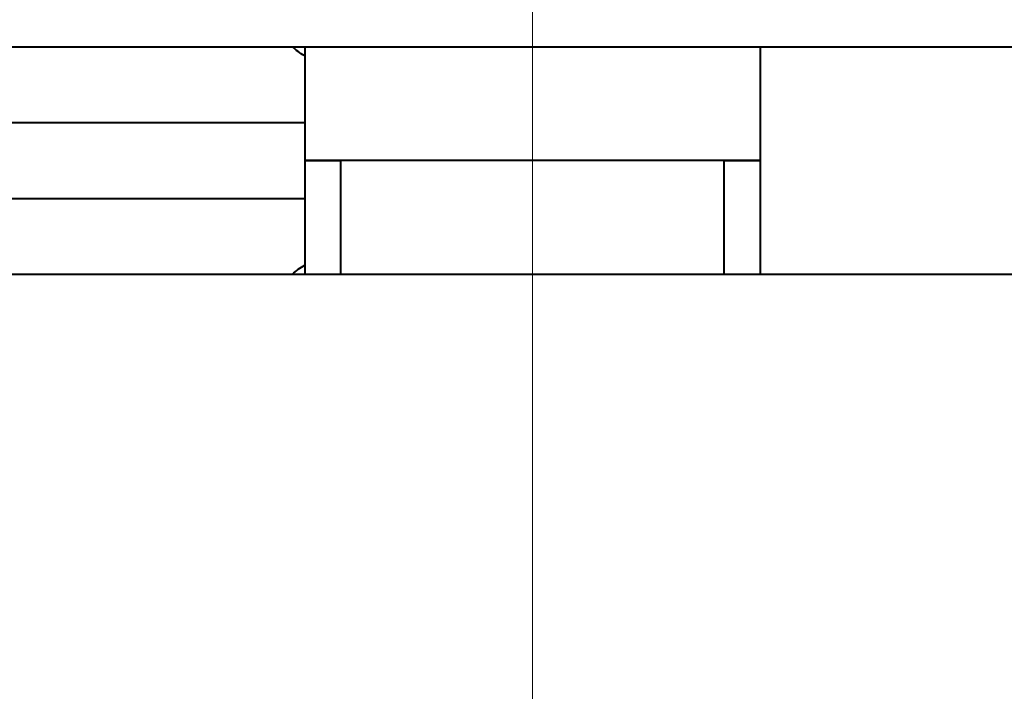
# Model space of a CAD drawing. Units: millimetres. Extents: x -32224 to -14404, y -25971 to -17571.
# Drawn here: x -27799 to -27773, y -25288 to -25270 of the extents above; entities that cross this region are included whole.
import ezdxf

# ---------------------------------------------------------------- set-up
doc = ezdxf.new("R2010")
doc.units = ezdxf.units.MM
doc.linetypes.add('CENTER', pattern=[50.8, 31.75, -6.35, 6.35, -6.35])
doc.layers.add('котел', color=150, linetype='Continuous', lineweight=40)
doc.layers.add('оси', color=253, linetype='CENTER', lineweight=13)

msp = doc.modelspace()

# ---------------------------------------------------------------- linework, layer by layer
at = {"layer": 'котел'}
for p, q in [((-27864.484, -25270.533), (-27759.484, -25270.533)), ((-27791.467, -25270.533), (-27791.467, -25276.533)), ((-27779.467, -25270.533), (-27779.467, -25276.533)), ((-27832.5, -25272.533), (-27791.467, -25272.533)), ((-27790.522, -25276.533), (-27790.522, -25273.533)), ((-27780.412, -25276.533), (-27780.412, -25273.533)), ((-27832.5, -25274.533), (-27791.467, -25274.533)), ((-27864.483, -25276.533), (-27759.484, -25276.533))]:
    msp.add_line(p, q, dxfattribs=at)
for points, start_tangent, end_tangent in [([(-27791.467, -25270.778), (-27791.483, -25270.769), (-27791.644, -25270.662), (-27791.796, -25270.533)], (-0.867785, 0.49694), (-0.723277, 0.690558)), ([(-27791.467, -25273.533, 1059.127), (-27791.462, -25273.533, 1059.021), (-27791.457, -25273.533, 1058.915), (-27791.455, -25273.533, 1058.862), (-27791.452, -25273.533, 1058.809), (-27791.45, -25273.533, 1058.756), (-27791.447, -25273.533, 1058.703), (-27791.445, -25273.533, 1058.65), (-27791.443, -25273.533, 1058.624), (-27791.443, -25273.533, 1058.611), (-27791.442, -25273.533, 1058.597), (-27791.441, -25273.533, 1058.584), (-27791.441, -25273.533, 1058.571), (-27791.441, -25273.533, 1058.568), (-27791.441, -25273.533, 1058.564), (-27791.44, -25273.533, 1058.561), (-27791.44, -25273.533, 1058.558), (-27791.439, -25273.533, 1058.551), (-27791.438, -25273.533, 1058.545), (-27791.436, -25273.533, 1058.532), (-27791.434, -25273.533, 1058.518), (-27791.43, -25273.533, 1058.492), (-27791.427, -25273.533, 1058.466), (-27791.423, -25273.533, 1058.44), (-27791.416, -25273.533, 1058.387), (-27791.401, -25273.533, 1058.282), (-27791.386, -25273.533, 1058.177), (-27791.378, -25273.533, 1058.125), (-27791.374, -25273.533, 1058.099), (-27791.371, -25273.533, 1058.072), (-27791.367, -25273.533, 1058.046), (-27791.365, -25273.533, 1058.033), (-27791.363, -25273.533, 1058.02), (-27791.362, -25273.533, 1058.013), (-27791.361, -25273.533, 1058.007), (-27791.361, -25273.533, 1058.004), (-27791.36, -25273.533, 1058), (-27791.359, -25273.533, 1057.997), (-27791.359, -25273.533, 1057.994), (-27791.356, -25273.533, 1057.981), (-27791.353, -25273.533, 1057.968), (-27791.349, -25273.533, 1057.955), (-27791.346, -25273.533, 1057.942), (-27791.34, -25273.533, 1057.917), (-27791.328, -25273.533, 1057.865), (-27791.315, -25273.533, 1057.814), (-27791.303, -25273.533, 1057.762), (-27791.291, -25273.533, 1057.71), (-27791.278, -25273.533, 1057.659), (-27791.266, -25273.533, 1057.607), (-27791.254, -25273.533, 1057.556), (-27791.247, -25273.533, 1057.53), (-27791.241, -25273.533, 1057.504), (-27791.238, -25273.533, 1057.491), (-27791.235, -25273.533, 1057.479), (-27791.232, -25273.533, 1057.466), (-27791.23, -25273.533, 1057.459), (-27791.23, -25273.533, 1057.456), (-27791.229, -25273.533, 1057.453), (-27791.228, -25273.533, 1057.45), (-27791.227, -25273.533, 1057.447), (-27791.225, -25273.533, 1057.44), (-27791.22, -25273.533, 1057.428), (-27791.216, -25273.533, 1057.415), (-27791.212, -25273.533, 1057.403), (-27791.203, -25273.533, 1057.378), (-27791.194, -25273.533, 1057.353), (-27791.177, -25273.533, 1057.302), (-27791.16, -25273.533, 1057.252), (-27791.143, -25273.533, 1057.202), (-27791.126, -25273.533, 1057.152), (-27791.109, -25273.533, 1057.102), (-27791.091, -25273.533, 1057.052), (-27791.074, -25273.533, 1057.002), (-27791.066, -25273.533, 1056.977), (-27791.061, -25273.533, 1056.964), (-27791.057, -25273.533, 1056.951), (-27791.053, -25273.533, 1056.939), (-27791.049, -25273.533, 1056.926), (-27791.048, -25273.533, 1056.923), (-27791.046, -25273.533, 1056.92), (-27791.045, -25273.533, 1056.917), (-27791.044, -25273.533, 1056.914), (-27791.041, -25273.533, 1056.908), (-27791.038, -25273.533, 1056.902), (-27791.033, -25273.533, 1056.89), (-27791.028, -25273.533, 1056.878), (-27791.017, -25273.533, 1056.854), (-27791.006, -25273.533, 1056.829), (-27790.995, -25273.533, 1056.805), (-27790.973, -25273.533, 1056.757), (-27790.929, -25273.533, 1056.66), (-27790.886, -25273.533, 1056.564), (-27790.864, -25273.533, 1056.516), (-27790.853, -25273.533, 1056.491), (-27790.842, -25273.533, 1056.467), (-27790.831, -25273.533, 1056.443), (-27790.826, -25273.533, 1056.431), (-27790.82, -25273.533, 1056.419), (-27790.818, -25273.533, 1056.413), (-27790.815, -25273.533, 1056.407), (-27790.814, -25273.533, 1056.404), (-27790.813, -25273.533, 1056.402), (-27790.812, -25273.533, 1056.401), (-27790.81, -25273.533, 1056.398), (-27790.809, -25273.533, 1056.395), (-27790.802, -25273.533, 1056.383), (-27790.795, -25273.533, 1056.371), (-27790.788, -25273.533, 1056.359), (-27790.781, -25273.533, 1056.347), (-27790.768, -25273.533, 1056.324), (-27790.741, -25273.533, 1056.276), (-27790.713, -25273.533, 1056.229), (-27790.686, -25273.533, 1056.181), (-27790.659, -25273.533, 1056.134), (-27790.632, -25273.533, 1056.086), (-27790.578, -25273.533, 1055.991), (-27790.523, -25273.533, 1055.896)], (0.047106, 0, -0.99889), (0.49679, 0, -0.867871)), ([(-27790.465, -25273.533, 1062.447), (-27790.519, -25273.533, 1062.356), (-27790.573, -25273.533, 1062.265), (-27790.601, -25273.533, 1062.22), (-27790.628, -25273.533, 1062.174), (-27790.655, -25273.533, 1062.129), (-27790.682, -25273.533, 1062.083), (-27790.71, -25273.533, 1062.038), (-27790.723, -25273.533, 1062.015), (-27790.73, -25273.533, 1062.004), (-27790.737, -25273.533, 1061.992), (-27790.744, -25273.533, 1061.981), (-27790.75, -25273.533, 1061.97), (-27790.752, -25273.533, 1061.967), (-27790.754, -25273.533, 1061.964), (-27790.755, -25273.533, 1061.963), (-27790.755, -25273.533, 1061.961), (-27790.757, -25273.533, 1061.958), (-27790.76, -25273.533, 1061.952), (-27790.763, -25273.533, 1061.946), (-27790.769, -25273.533, 1061.933), (-27790.775, -25273.533, 1061.921), (-27790.786, -25273.533, 1061.896), (-27790.798, -25273.533, 1061.871), (-27790.81, -25273.533, 1061.846), (-27790.833, -25273.533, 1061.797), (-27790.881, -25273.533, 1061.697), (-27790.928, -25273.533, 1061.598), (-27790.951, -25273.533, 1061.548), (-27790.963, -25273.533, 1061.524), (-27790.975, -25273.533, 1061.499), (-27790.987, -25273.533, 1061.474), (-27790.993, -25273.533, 1061.462), (-27790.998, -25273.533, 1061.449), (-27791.001, -25273.533, 1061.443), (-27791.004, -25273.533, 1061.437), (-27791.006, -25273.533, 1061.434), (-27791.007, -25273.533, 1061.43), (-27791.008, -25273.533, 1061.427), (-27791.009, -25273.533, 1061.424), (-27791.014, -25273.533, 1061.411), (-27791.019, -25273.533, 1061.398), (-27791.023, -25273.533, 1061.385), (-27791.028, -25273.533, 1061.372), (-27791.037, -25273.533, 1061.346), (-27791.056, -25273.533, 1061.295), (-27791.075, -25273.533, 1061.243), (-27791.093, -25273.533, 1061.191), (-27791.112, -25273.533, 1061.14), (-27791.13, -25273.533, 1061.088), (-27791.149, -25273.533, 1061.036), (-27791.158, -25273.533, 1061.01), (-27791.168, -25273.533, 1060.984), (-27791.177, -25273.533, 1060.959), (-27791.186, -25273.533, 1060.933), (-27791.191, -25273.533, 1060.92), (-27791.196, -25273.533, 1060.907), (-27791.2, -25273.533, 1060.894), (-27791.203, -25273.533, 1060.887), (-27791.204, -25273.533, 1060.884), (-27791.205, -25273.533, 1060.881), (-27791.206, -25273.533, 1060.878), (-27791.207, -25273.533, 1060.874), (-27791.208, -25273.533, 1060.868), (-27791.212, -25273.533, 1060.854), (-27791.215, -25273.533, 1060.841), (-27791.218, -25273.533, 1060.828), (-27791.225, -25273.533, 1060.801), (-27791.232, -25273.533, 1060.774), (-27791.239, -25273.533, 1060.748), (-27791.245, -25273.533, 1060.721), (-27791.259, -25273.533, 1060.668), (-27791.272, -25273.533, 1060.615), (-27791.286, -25273.533, 1060.561), (-27791.299, -25273.533, 1060.508), (-27791.313, -25273.533, 1060.455), (-27791.326, -25273.533, 1060.402), (-27791.333, -25273.533, 1060.375), (-27791.336, -25273.533, 1060.362), (-27791.34, -25273.533, 1060.348), (-27791.343, -25273.533, 1060.335), (-27791.346, -25273.533, 1060.322), (-27791.347, -25273.533, 1060.318), (-27791.348, -25273.533, 1060.315), (-27791.349, -25273.533, 1060.312), (-27791.349, -25273.533, 1060.308), (-27791.35, -25273.533, 1060.301), (-27791.351, -25273.533, 1060.295), (-27791.353, -25273.533, 1060.281), (-27791.356, -25273.533, 1060.267), (-27791.36, -25273.533, 1060.24), (-27791.364, -25273.533, 1060.213), (-27791.368, -25273.533, 1060.186), (-27791.376, -25273.533, 1060.132), (-27791.393, -25273.533, 1060.023), (-27791.409, -25273.533, 1059.914), (-27791.417, -25273.533, 1059.86), (-27791.421, -25273.533, 1059.833), (-27791.425, -25273.533, 1059.806), (-27791.429, -25273.533, 1059.778), (-27791.432, -25273.533, 1059.765), (-27791.434, -25273.533, 1059.751), (-27791.435, -25273.533, 1059.744), (-27791.436, -25273.533, 1059.738), (-27791.436, -25273.533, 1059.734), (-27791.436, -25273.533, 1059.733), (-27791.436, -25273.533, 1059.731), (-27791.437, -25273.533, 1059.727), (-27791.437, -25273.533, 1059.724), (-27791.438, -25273.533, 1059.709), (-27791.438, -25273.533, 1059.695), (-27791.439, -25273.533, 1059.681), (-27791.44, -25273.533, 1059.667), (-27791.441, -25273.533, 1059.638), (-27791.444, -25273.533, 1059.582), (-27791.447, -25273.533, 1059.525), (-27791.45, -25273.533, 1059.468), (-27791.453, -25273.533, 1059.411), (-27791.456, -25273.533, 1059.354), (-27791.461, -25273.533, 1059.24), (-27791.467, -25273.533, 1059.127)], (-0.513541, 0, -0.858065), (-0.050593, 0, -0.998719)), ([(-27790.522, -25273.533, 1059.127), (-27790.51, -25273.533, 1059.25), (-27790.498, -25273.533, 1059.372), (-27790.486, -25273.533, 1059.495), (-27790.474, -25273.533, 1059.618), (-27790.468, -25273.533, 1059.679), (-27790.462, -25273.533, 1059.74), (-27790.456, -25273.533, 1059.802), (-27790.45, -25273.533, 1059.863), (-27790.444, -25273.533, 1059.925), (-27790.441, -25273.533, 1059.955), (-27790.438, -25273.533, 1059.986), (-27790.435, -25273.533, 1060.017), (-27790.433, -25273.533, 1060.032), (-27790.432, -25273.533, 1060.047), (-27790.43, -25273.533, 1060.063), (-27790.429, -25273.533, 1060.078), (-27790.428, -25273.533, 1060.086), (-27790.427, -25273.533, 1060.093), (-27790.427, -25273.533, 1060.097), (-27790.427, -25273.533, 1060.101), (-27790.426, -25273.533, 1060.105), (-27790.426, -25273.533, 1060.107), (-27790.426, -25273.533, 1060.109), (-27790.425, -25273.533, 1060.11), (-27790.425, -25273.533, 1060.112), (-27790.424, -25273.533, 1060.116), (-27790.422, -25273.533, 1060.12), (-27790.421, -25273.533, 1060.123), (-27790.419, -25273.533, 1060.131), (-27790.417, -25273.533, 1060.138), (-27790.412, -25273.533, 1060.153), (-27790.408, -25273.533, 1060.168), (-27790.404, -25273.533, 1060.182), (-27790.399, -25273.533, 1060.197), (-27790.39, -25273.533, 1060.227), (-27790.381, -25273.533, 1060.256), (-27790.372, -25273.533, 1060.286), (-27790.355, -25273.533, 1060.345), (-27790.337, -25273.533, 1060.404), (-27790.319, -25273.533, 1060.463), (-27790.283, -25273.533, 1060.581), (-27790.248, -25273.533, 1060.699), (-27790.23, -25273.533, 1060.758), (-27790.212, -25273.533, 1060.817), (-27790.194, -25273.533, 1060.876), (-27790.185, -25273.533, 1060.906), (-27790.176, -25273.533, 1060.935), (-27790.167, -25273.533, 1060.965), (-27790.163, -25273.533, 1060.979), (-27790.158, -25273.533, 1060.994), (-27790.154, -25273.533, 1061.009), (-27790.15, -25273.533, 1061.024), (-27790.147, -25273.533, 1061.031), (-27790.145, -25273.533, 1061.038), (-27790.144, -25273.533, 1061.042), (-27790.143, -25273.533, 1061.046), (-27790.142, -25273.533, 1061.049), (-27790.141, -25273.533, 1061.051), (-27790.141, -25273.533, 1061.053), (-27790.14, -25273.533, 1061.055), (-27790.139, -25273.533, 1061.056), (-27790.137, -25273.533, 1061.06), (-27790.135, -25273.533, 1061.063), (-27790.133, -25273.533, 1061.067), (-27790.13, -25273.533, 1061.074), (-27790.126, -25273.533, 1061.08), (-27790.119, -25273.533, 1061.094), (-27790.112, -25273.533, 1061.108), (-27790.104, -25273.533, 1061.121), (-27790.097, -25273.533, 1061.135), (-27790.083, -25273.533, 1061.162), (-27790.068, -25273.533, 1061.189), (-27790.054, -25273.533, 1061.216), (-27790.025, -25273.533, 1061.271), (-27789.996, -25273.533, 1061.325), (-27789.967, -25273.533, 1061.38), (-27789.909, -25273.533, 1061.489), (-27789.851, -25273.533, 1061.598), (-27789.822, -25273.533, 1061.652), (-27789.793, -25273.533, 1061.706), (-27789.764, -25273.533, 1061.761), (-27789.75, -25273.533, 1061.788), (-27789.735, -25273.533, 1061.815), (-27789.721, -25273.533, 1061.843), (-27789.714, -25273.533, 1061.856), (-27789.706, -25273.533, 1061.87), (-27789.699, -25273.533, 1061.883), (-27789.692, -25273.533, 1061.897), (-27789.688, -25273.533, 1061.904), (-27789.685, -25273.533, 1061.911), (-27789.683, -25273.533, 1061.914), (-27789.681, -25273.533, 1061.917), (-27789.679, -25273.533, 1061.921), (-27789.678, -25273.533, 1061.922), (-27789.678, -25273.533, 1061.923), (-27789.677, -25273.533, 1061.924), (-27789.677, -25273.533, 1061.925), (-27789.676, -25273.533, 1061.926), (-27789.675, -25273.533, 1061.927), (-27789.673, -25273.533, 1061.93), (-27789.67, -25273.533, 1061.933), (-27789.668, -25273.533, 1061.936), (-27789.663, -25273.533, 1061.942), (-27789.658, -25273.533, 1061.948), (-27789.648, -25273.533, 1061.961), (-27789.638, -25273.533, 1061.973), (-27789.628, -25273.533, 1061.985), (-27789.618, -25273.533, 1061.997), (-27789.598, -25273.533, 1062.021), (-27789.578, -25273.533, 1062.046), (-27789.558, -25273.533, 1062.07), (-27789.518, -25273.533, 1062.118), (-27789.479, -25273.533, 1062.167), (-27789.439, -25273.533, 1062.216), (-27789.359, -25273.533, 1062.313), (-27789.28, -25273.533, 1062.41), (-27789.24, -25273.533, 1062.458), (-27789.2, -25273.533, 1062.507), (-27789.161, -25273.533, 1062.556), (-27789.141, -25273.533, 1062.58), (-27789.121, -25273.533, 1062.604), (-27789.101, -25273.533, 1062.628), (-27789.091, -25273.533, 1062.641), (-27789.081, -25273.533, 1062.653), (-27789.071, -25273.533, 1062.665), (-27789.061, -25273.533, 1062.677), (-27789.056, -25273.533, 1062.683), (-27789.051, -25273.533, 1062.689), (-27789.049, -25273.533, 1062.692), (-27789.046, -25273.533, 1062.695), (-27789.044, -25273.533, 1062.698), (-27789.043, -25273.533, 1062.7), (-27789.042, -25273.533, 1062.7), (-27789.041, -25273.533, 1062.701), (-27789.041, -25273.533, 1062.702), (-27789.04, -25273.533, 1062.702), (-27789.039, -25273.533, 1062.704), (-27789.036, -25273.533, 1062.706), (-27789.033, -25273.533, 1062.709), (-27789.03, -25273.533, 1062.711), (-27789.024, -25273.533, 1062.716), (-27789.018, -25273.533, 1062.721), (-27789.006, -25273.533, 1062.731), (-27788.994, -25273.533, 1062.74), (-27788.982, -25273.533, 1062.75), (-27788.97, -25273.533, 1062.76), (-27788.946, -25273.533, 1062.779), (-27788.922, -25273.533, 1062.799), (-27788.899, -25273.533, 1062.819), (-27788.851, -25273.533, 1062.858), (-27788.803, -25273.533, 1062.897), (-27788.756, -25273.533, 1062.936), (-27788.66, -25273.533, 1063.014), (-27788.565, -25273.533, 1063.093), (-27788.517, -25273.533, 1063.132), (-27788.47, -25273.533, 1063.171), (-27788.422, -25273.533, 1063.21), (-27788.398, -25273.533, 1063.23), (-27788.374, -25273.533, 1063.249), (-27788.351, -25273.533, 1063.269), (-27788.339, -25273.533, 1063.278), (-27788.327, -25273.533, 1063.288), (-27788.315, -25273.533, 1063.298), (-27788.303, -25273.533, 1063.308), (-27788.297, -25273.533, 1063.313), (-27788.291, -25273.533, 1063.318), (-27788.288, -25273.533, 1063.32), (-27788.285, -25273.533, 1063.323), (-27788.282, -25273.533, 1063.325), (-27788.281, -25273.533, 1063.326), (-27788.279, -25273.533, 1063.327), (-27788.277, -25273.533, 1063.328), (-27788.276, -25273.533, 1063.329), (-27788.272, -25273.533, 1063.331), (-27788.269, -25273.533, 1063.333), (-27788.266, -25273.533, 1063.335), (-27788.259, -25273.533, 1063.338), (-27788.252, -25273.533, 1063.342), (-27788.238, -25273.533, 1063.349), (-27788.225, -25273.533, 1063.357), (-27788.211, -25273.533, 1063.364), (-27788.198, -25273.533, 1063.371), (-27788.17, -25273.533, 1063.386), (-27788.143, -25273.533, 1063.4), (-27788.116, -25273.533, 1063.415), (-27788.062, -25273.533, 1063.444), (-27788.007, -25273.533, 1063.473), (-27787.953, -25273.533, 1063.502), (-27787.844, -25273.533, 1063.561), (-27787.736, -25273.533, 1063.619), (-27787.681, -25273.533, 1063.648), (-27787.627, -25273.533, 1063.677), (-27787.573, -25273.533, 1063.706), (-27787.546, -25273.533, 1063.721), (-27787.518, -25273.533, 1063.735), (-27787.491, -25273.533, 1063.75), (-27787.478, -25273.533, 1063.757), (-27787.464, -25273.533, 1063.764), (-27787.45, -25273.533, 1063.772), (-27787.437, -25273.533, 1063.779), (-27787.43, -25273.533, 1063.783), (-27787.423, -25273.533, 1063.786), (-27787.42, -25273.533, 1063.788), (-27787.416, -25273.533, 1063.79), (-27787.413, -25273.533, 1063.792), (-27787.411, -25273.533, 1063.793), (-27787.41, -25273.533, 1063.794), (-27787.408, -25273.533, 1063.794), (-27787.406, -25273.533, 1063.795), (-27787.402, -25273.533, 1063.796), (-27787.399, -25273.533, 1063.797), (-27787.395, -25273.533, 1063.798), (-27787.388, -25273.533, 1063.8), (-27787.38, -25273.533, 1063.803), (-27787.365, -25273.533, 1063.807), (-27787.351, -25273.533, 1063.812), (-27787.336, -25273.533, 1063.816), (-27787.321, -25273.533, 1063.821), (-27787.292, -25273.533, 1063.83), (-27787.262, -25273.533, 1063.839), (-27787.233, -25273.533, 1063.848), (-27787.174, -25273.533, 1063.866), (-27787.115, -25273.533, 1063.884), (-27787.056, -25273.533, 1063.902), (-27786.938, -25273.533, 1063.938), (-27786.82, -25273.533, 1063.974), (-27786.761, -25273.533, 1063.992), (-27786.702, -25273.533, 1064.01), (-27786.643, -25273.533, 1064.028), (-27786.614, -25273.533, 1064.037), (-27786.584, -25273.533, 1064.046), (-27786.555, -25273.533, 1064.055), (-27786.54, -25273.533, 1064.06), (-27786.525, -25273.533, 1064.064), (-27786.51, -25273.533, 1064.069), (-27786.496, -25273.533, 1064.073), (-27786.488, -25273.533, 1064.075), (-27786.481, -25273.533, 1064.078), (-27786.477, -25273.533, 1064.079), (-27786.474, -25273.533, 1064.08), (-27786.47, -25273.533, 1064.081), (-27786.468, -25273.533, 1064.081), (-27786.467, -25273.533, 1064.082), (-27786.466, -25273.533, 1064.082), (-27786.465, -25273.533, 1064.082), (-27786.464, -25273.533, 1064.082), (-27786.462, -25273.533, 1064.082), (-27786.458, -25273.533, 1064.083), (-27786.455, -25273.533, 1064.083), (-27786.451, -25273.533, 1064.084), (-27786.443, -25273.533, 1064.084), (-27786.435, -25273.533, 1064.085), (-27786.419, -25273.533, 1064.087), (-27786.404, -25273.533, 1064.088), (-27786.388, -25273.533, 1064.09), (-27786.373, -25273.533, 1064.091), (-27786.341, -25273.533, 1064.095), (-27786.31, -25273.533, 1064.098), (-27786.279, -25273.533, 1064.101), (-27786.216, -25273.533, 1064.107), (-27786.154, -25273.533, 1064.113), (-27786.092, -25273.533, 1064.119), (-27785.967, -25273.533, 1064.132), (-27785.842, -25273.533, 1064.144), (-27785.779, -25273.533, 1064.151), (-27785.717, -25273.533, 1064.157), (-27785.654, -25273.533, 1064.163), (-27785.623, -25273.533, 1064.166), (-27785.592, -25273.533, 1064.169), (-27785.561, -25273.533, 1064.172), (-27785.545, -25273.533, 1064.174), (-27785.53, -25273.533, 1064.176), (-27785.514, -25273.533, 1064.177), (-27785.498, -25273.533, 1064.179), (-27785.49, -25273.533, 1064.179), (-27785.483, -25273.533, 1064.18), (-27785.479, -25273.533, 1064.181), (-27785.475, -25273.533, 1064.181), (-27785.471, -25273.533, 1064.181), (-27785.469, -25273.533, 1064.182), (-27785.468, -25273.533, 1064.182), (-27785.467, -25273.533, 1064.182), (-27785.466, -25273.533, 1064.182), (-27785.465, -25273.533, 1064.182), (-27785.463, -25273.533, 1064.181), (-27785.459, -25273.533, 1064.181), (-27785.456, -25273.533, 1064.181), (-27785.452, -25273.533, 1064.18), (-27785.444, -25273.533, 1064.18), (-27785.436, -25273.533, 1064.179), (-27785.421, -25273.533, 1064.177), (-27785.406, -25273.533, 1064.176), (-27785.39, -25273.533, 1064.174), (-27785.375, -25273.533, 1064.173), (-27785.344, -25273.533, 1064.17), (-27785.314, -25273.533, 1064.167), (-27785.283, -25273.533, 1064.164), (-27785.222, -25273.533, 1064.158), (-27785.16, -25273.533, 1064.152), (-27785.099, -25273.533, 1064.146), (-27784.976, -25273.533, 1064.134), (-27784.853, -25273.533, 1064.122), (-27784.792, -25273.533, 1064.116), (-27784.731, -25273.533, 1064.11), (-27784.669, -25273.533, 1064.104), (-27784.639, -25273.533, 1064.101), (-27784.608, -25273.533, 1064.098), (-27784.577, -25273.533, 1064.095), (-27784.562, -25273.533, 1064.093), (-27784.547, -25273.533, 1064.092), (-27784.531, -25273.533, 1064.09), (-27784.516, -25273.533, 1064.089), (-27784.508, -25273.533, 1064.088), (-27784.501, -25273.533, 1064.087), (-27784.497, -25273.533, 1064.087), (-27784.493, -25273.533, 1064.086), (-27784.489, -25273.533, 1064.086), (-27784.487, -25273.533, 1064.086), (-27784.485, -25273.533, 1064.086), (-27784.483, -25273.533, 1064.085), (-27784.482, -25273.533, 1064.084), (-27784.478, -25273.533, 1064.083), (-27784.474, -25273.533, 1064.082), (-27784.47, -25273.533, 1064.081), (-27784.463, -25273.533, 1064.079), (-27784.456, -25273.533, 1064.077), (-27784.441, -25273.533, 1064.072), (-27784.426, -25273.533, 1064.068), (-27784.411, -25273.533, 1064.063), (-27784.397, -25273.533, 1064.059), (-27784.367, -25273.533, 1064.05), (-27784.338, -25273.533, 1064.041), (-27784.308, -25273.533, 1064.032), (-27784.249, -25273.533, 1064.014), (-27784.19, -25273.533, 1063.996), (-27784.131, -25273.533, 1063.979), (-27784.013, -25273.533, 1063.943), (-27783.895, -25273.533, 1063.907), (-27783.836, -25273.533, 1063.889), (-27783.777, -25273.533, 1063.872), (-27783.718, -25273.533, 1063.854), (-27783.688, -25273.533, 1063.845), (-27783.659, -25273.533, 1063.836), (-27783.629, -25273.533, 1063.827), (-27783.615, -25273.533, 1063.823), (-27783.6, -25273.533, 1063.818), (-27783.585, -25273.533, 1063.814), (-27783.57, -25273.533, 1063.809), (-27783.563, -25273.533, 1063.807), (-27783.556, -25273.533, 1063.805), (-27783.552, -25273.533, 1063.804), (-27783.548, -25273.533, 1063.803), (-27783.544, -25273.533, 1063.801), (-27783.543, -25273.533, 1063.801), (-27783.541, -25273.533, 1063.8), (-27783.539, -25273.533, 1063.799), (-27783.537, -25273.533, 1063.799), (-27783.534, -25273.533, 1063.797), (-27783.531, -25273.533, 1063.795), (-27783.527, -25273.533, 1063.793), (-27783.52, -25273.533, 1063.79), (-27783.514, -25273.533, 1063.786), (-27783.5, -25273.533, 1063.779), (-27783.486, -25273.533, 1063.771), (-27783.473, -25273.533, 1063.764), (-27783.459, -25273.533, 1063.757), (-27783.432, -25273.533, 1063.742), (-27783.405, -25273.533, 1063.728), (-27783.377, -25273.533, 1063.714), (-27783.323, -25273.533, 1063.685), (-27783.269, -25273.533, 1063.656), (-27783.214, -25273.533, 1063.627), (-27783.105, -25273.533, 1063.569), (-27782.996, -25273.533, 1063.511), (-27782.942, -25273.533, 1063.482), (-27782.887, -25273.533, 1063.453), (-27782.833, -25273.533, 1063.424), (-27782.806, -25273.533, 1063.41), (-27782.779, -25273.533, 1063.395), (-27782.751, -25273.533, 1063.381), (-27782.738, -25273.533, 1063.373), (-27782.724, -25273.533, 1063.366), (-27782.71, -25273.533, 1063.359), (-27782.697, -25273.533, 1063.352), (-27782.69, -25273.533, 1063.348), (-27782.683, -25273.533, 1063.344), (-27782.68, -25273.533, 1063.343), (-27782.676, -25273.533, 1063.341), (-27782.673, -25273.533, 1063.339), (-27782.671, -25273.533, 1063.338), (-27782.671, -25273.533, 1063.338), (-27782.67, -25273.533, 1063.337), (-27782.669, -25273.533, 1063.337), (-27782.668, -25273.533, 1063.336), (-27782.667, -25273.533, 1063.335), (-27782.664, -25273.533, 1063.332), (-27782.661, -25273.533, 1063.33), (-27782.658, -25273.533, 1063.327), (-27782.651, -25273.533, 1063.322), (-27782.645, -25273.533, 1063.317), (-27782.633, -25273.533, 1063.307), (-27782.621, -25273.533, 1063.297), (-27782.609, -25273.533, 1063.288), (-27782.597, -25273.533, 1063.278), (-27782.573, -25273.533, 1063.258), (-27782.548, -25273.533, 1063.238), (-27782.524, -25273.533, 1063.218), (-27782.475, -25273.533, 1063.178), (-27782.427, -25273.533, 1063.138), (-27782.378, -25273.533, 1063.099), (-27782.281, -25273.533, 1063.019), (-27782.184, -25273.533, 1062.94), (-27782.135, -25273.533, 1062.9), (-27782.087, -25273.533, 1062.86), (-27782.038, -25273.533, 1062.82), (-27782.014, -25273.533, 1062.801), (-27781.99, -25273.533, 1062.781), (-27781.965, -25273.533, 1062.761), (-27781.953, -25273.533, 1062.751), (-27781.941, -25273.533, 1062.741), (-27781.929, -25273.533, 1062.731), (-27781.917, -25273.533, 1062.721), (-27781.911, -25273.533, 1062.716), (-27781.905, -25273.533, 1062.711), (-27781.902, -25273.533, 1062.709), (-27781.899, -25273.533, 1062.706), (-27781.896, -25273.533, 1062.704), (-27781.894, -25273.533, 1062.702), (-27781.893, -25273.533, 1062.702), (-27781.893, -25273.533, 1062.701), (-27781.892, -25273.533, 1062.7), (-27781.891, -25273.533, 1062.7), (-27781.89, -25273.533, 1062.698), (-27781.888, -25273.533, 1062.695), (-27781.885, -25273.533, 1062.692), (-27781.883, -25273.533, 1062.689), (-27781.878, -25273.533, 1062.683), (-27781.873, -25273.533, 1062.677), (-27781.863, -25273.533, 1062.665), (-27781.853, -25273.533, 1062.654), (-27781.844, -25273.533, 1062.642), (-27781.834, -25273.533, 1062.63), (-27781.814, -25273.533, 1062.606), (-27781.795, -25273.533, 1062.582), (-27781.775, -25273.533, 1062.558), (-27781.736, -25273.533, 1062.511), (-27781.697, -25273.533, 1062.463), (-27781.658, -25273.533, 1062.415), (-27781.58, -25273.533, 1062.32), (-27781.501, -25273.533, 1062.225), (-27781.462, -25273.533, 1062.177), (-27781.423, -25273.533, 1062.129), (-27781.384, -25273.533, 1062.082), (-27781.364, -25273.533, 1062.058), (-27781.345, -25273.533, 1062.034), (-27781.325, -25273.533, 1062.01), (-27781.315, -25273.533, 1061.998), (-27781.306, -25273.533, 1061.987), (-27781.296, -25273.533, 1061.975), (-27781.286, -25273.533, 1061.963), (-27781.281, -25273.533, 1061.957), (-27781.276, -25273.533, 1061.951), (-27781.274, -25273.533, 1061.948), (-27781.271, -25273.533, 1061.945), (-27781.269, -25273.533, 1061.942), (-27781.268, -25273.533, 1061.94), (-27781.266, -25273.533, 1061.939), (-27781.266, -25273.533, 1061.937), (-27781.265, -25273.533, 1061.935), (-27781.263, -25273.533, 1061.932), (-27781.261, -25273.533, 1061.929), (-27781.259, -25273.533, 1061.925), (-27781.256, -25273.533, 1061.918), (-27781.252, -25273.533, 1061.912), (-27781.245, -25273.533, 1061.898), (-27781.237, -25273.533, 1061.885), (-27781.23, -25273.533, 1061.871), (-27781.223, -25273.533, 1061.857), (-27781.208, -25273.533, 1061.83), (-27781.194, -25273.533, 1061.803), (-27781.179, -25273.533, 1061.776), (-27781.15, -25273.533, 1061.721), (-27781.121, -25273.533, 1061.667), (-27781.092, -25273.533, 1061.613), (-27781.033, -25273.533, 1061.504), (-27780.975, -25273.533, 1061.395), (-27780.946, -25273.533, 1061.341), (-27780.917, -25273.533, 1061.287), (-27780.888, -25273.533, 1061.232), (-27780.873, -25273.533, 1061.205), (-27780.859, -25273.533, 1061.178), (-27780.844, -25273.533, 1061.151), (-27780.837, -25273.533, 1061.137), (-27780.829, -25273.533, 1061.124), (-27780.822, -25273.533, 1061.11), (-27780.815, -25273.533, 1061.097), (-27780.811, -25273.533, 1061.09), (-27780.808, -25273.533, 1061.083), (-27780.806, -25273.533, 1061.08), (-27780.804, -25273.533, 1061.076), (-27780.802, -25273.533, 1061.073), (-27780.801, -25273.533, 1061.071), (-27780.8, -25273.533, 1061.069), (-27780.8, -25273.533, 1061.068), (-27780.799, -25273.533, 1061.066), (-27780.798, -25273.533, 1061.062), (-27780.797, -25273.533, 1061.058), (-27780.796, -25273.533, 1061.055), (-27780.793, -25273.533, 1061.047), (-27780.791, -25273.533, 1061.04), (-27780.787, -25273.533, 1061.025), (-27780.782, -25273.533, 1061.01), (-27780.778, -25273.533, 1060.996), (-27780.773, -25273.533, 1060.981), (-27780.764, -25273.533, 1060.951), (-27780.755, -25273.533, 1060.922), (-27780.746, -25273.533, 1060.892), (-27780.728, -25273.533, 1060.834), (-27780.71, -25273.533, 1060.775), (-27780.692, -25273.533, 1060.716), (-27780.656, -25273.533, 1060.598), (-27780.62, -25273.533, 1060.48), (-27780.602, -25273.533, 1060.421), (-27780.584, -25273.533, 1060.362), (-27780.566, -25273.533, 1060.303), (-27780.557, -25273.533, 1060.273), (-27780.548, -25273.533, 1060.244), (-27780.539, -25273.533, 1060.214), (-27780.534, -25273.533, 1060.2), (-27780.53, -25273.533, 1060.185), (-27780.525, -25273.533, 1060.17), (-27780.521, -25273.533, 1060.155), (-27780.519, -25273.533, 1060.148), (-27780.516, -25273.533, 1060.141), (-27780.515, -25273.533, 1060.137), (-27780.514, -25273.533, 1060.133), (-27780.513, -25273.533, 1060.13), (-27780.512, -25273.533, 1060.128), (-27780.512, -25273.533, 1060.127), (-27780.512, -25273.533, 1060.126), (-27780.512, -25273.533, 1060.125), (-27780.512, -25273.533, 1060.124), (-27780.511, -25273.533, 1060.122), (-27780.511, -25273.533, 1060.118), (-27780.511, -25273.533, 1060.114), (-27780.51, -25273.533, 1060.11), (-27780.509, -25273.533, 1060.103), (-27780.509, -25273.533, 1060.095), (-27780.507, -25273.533, 1060.079), (-27780.506, -25273.533, 1060.063), (-27780.504, -25273.533, 1060.048), (-27780.502, -25273.533, 1060.032), (-27780.499, -25273.533, 1060.001), (-27780.496, -25273.533, 1059.97), (-27780.493, -25273.533, 1059.939), (-27780.487, -25273.533, 1059.876), (-27780.481, -25273.533, 1059.814), (-27780.474, -25273.533, 1059.751), (-27780.468, -25273.533, 1059.689), (-27780.462, -25273.533, 1059.626), (-27780.449, -25273.533, 1059.501), (-27780.437, -25273.533, 1059.377), (-27780.425, -25273.533, 1059.252), (-27780.412, -25273.533, 1059.127)], (0.097583, 0, 0.995227), (0.09932, 0, -0.995056)), ([(-27780.47, -25273.533, 1062.447), (-27780.585, -25273.533, 1062.589), (-27780.701, -25273.533, 1062.731), (-27780.816, -25273.533, 1062.873), (-27780.874, -25273.533, 1062.943), (-27780.932, -25273.533, 1063.014), (-27780.99, -25273.533, 1063.085), (-27781.048, -25273.533, 1063.156), (-27781.077, -25273.533, 1063.192), (-27781.106, -25273.533, 1063.227), (-27781.134, -25273.533, 1063.262), (-27781.163, -25273.533, 1063.298), (-27781.178, -25273.533, 1063.316), (-27781.185, -25273.533, 1063.324), (-27781.192, -25273.533, 1063.333), (-27781.2, -25273.533, 1063.342), (-27781.203, -25273.533, 1063.347), (-27781.207, -25273.533, 1063.351), (-27781.211, -25273.533, 1063.355), (-27781.213, -25273.533, 1063.357), (-27781.215, -25273.533, 1063.359), (-27781.219, -25273.533, 1063.363), (-27781.224, -25273.533, 1063.366), (-27781.233, -25273.533, 1063.374), (-27781.241, -25273.533, 1063.381), (-27781.259, -25273.533, 1063.395), (-27781.277, -25273.533, 1063.41), (-27781.294, -25273.533, 1063.425), (-27781.329, -25273.533, 1063.454), (-27781.365, -25273.533, 1063.483), (-27781.4, -25273.533, 1063.512), (-27781.435, -25273.533, 1063.541), (-27781.506, -25273.533, 1063.6), (-27781.576, -25273.533, 1063.658), (-27781.647, -25273.533, 1063.716), (-27781.717, -25273.533, 1063.774), (-27781.858, -25273.533, 1063.891), (-27781.929, -25273.533, 1063.949), (-27781.964, -25273.533, 1063.979), (-27781.999, -25273.533, 1064.008), (-27782.017, -25273.533, 1064.022), (-27782.034, -25273.533, 1064.037), (-27782.052, -25273.533, 1064.051), (-27782.07, -25273.533, 1064.066), (-27782.078, -25273.533, 1064.073), (-27782.087, -25273.533, 1064.081), (-27782.096, -25273.533, 1064.088), (-27782.105, -25273.533, 1064.095), (-27782.109, -25273.533, 1064.099), (-27782.11, -25273.533, 1064.1), (-27782.111, -25273.533, 1064.101), (-27782.114, -25273.533, 1064.102), (-27782.117, -25273.533, 1064.103), (-27782.119, -25273.533, 1064.105), (-27782.124, -25273.533, 1064.108), (-27782.129, -25273.533, 1064.11), (-27782.134, -25273.533, 1064.113), (-27782.145, -25273.533, 1064.119), (-27782.165, -25273.533, 1064.13), (-27782.186, -25273.533, 1064.141), (-27782.227, -25273.533, 1064.163), (-27782.268, -25273.533, 1064.185), (-27782.309, -25273.533, 1064.207), (-27782.35, -25273.533, 1064.229), (-27782.391, -25273.533, 1064.251), (-27782.473, -25273.533, 1064.295), (-27782.555, -25273.533, 1064.339), (-27782.637, -25273.533, 1064.384), (-27782.719, -25273.533, 1064.428), (-27782.801, -25273.533, 1064.472), (-27782.883, -25273.533, 1064.516), (-27782.924, -25273.533, 1064.538), (-27782.965, -25273.533, 1064.56), (-27783.006, -25273.533, 1064.582), (-27783.047, -25273.533, 1064.604), (-27783.088, -25273.533, 1064.626), (-27783.108, -25273.533, 1064.637), (-27783.128, -25273.533, 1064.648), (-27783.139, -25273.533, 1064.654), (-27783.144, -25273.533, 1064.657), (-27783.149, -25273.533, 1064.659), (-27783.154, -25273.533, 1064.662), (-27783.157, -25273.533, 1064.664), (-27783.159, -25273.533, 1064.665), (-27783.162, -25273.533, 1064.666), (-27783.163, -25273.533, 1064.667), (-27783.165, -25273.533, 1064.667), (-27783.17, -25273.533, 1064.669), (-27783.181, -25273.533, 1064.672), (-27783.192, -25273.533, 1064.675), (-27783.203, -25273.533, 1064.679), (-27783.214, -25273.533, 1064.682), (-27783.236, -25273.533, 1064.689), (-27783.258, -25273.533, 1064.695), (-27783.279, -25273.533, 1064.702), (-27783.301, -25273.533, 1064.709), (-27783.345, -25273.533, 1064.722), (-27783.389, -25273.533, 1064.736), (-27783.476, -25273.533, 1064.762), (-27783.651, -25273.533, 1064.816), (-27783.739, -25273.533, 1064.843), (-27783.826, -25273.533, 1064.869), (-27783.914, -25273.533, 1064.896), (-27784.001, -25273.533, 1064.923), (-27784.045, -25273.533, 1064.936), (-27784.089, -25273.533, 1064.95), (-27784.132, -25273.533, 1064.963), (-27784.176, -25273.533, 1064.976), (-27784.198, -25273.533, 1064.983), (-27784.22, -25273.533, 1064.99), (-27784.242, -25273.533, 1064.996), (-27784.253, -25273.533, 1065), (-27784.264, -25273.533, 1065.003), (-27784.269, -25273.533, 1065.005), (-27784.275, -25273.533, 1065.006), (-27784.277, -25273.533, 1065.007), (-27784.28, -25273.533, 1065.008), (-27784.286, -25273.533, 1065.009), (-27784.292, -25273.533, 1065.009), (-27784.297, -25273.533, 1065.01), (-27784.309, -25273.533, 1065.011), (-27784.32, -25273.533, 1065.012), (-27784.332, -25273.533, 1065.013), (-27784.355, -25273.533, 1065.016), (-27784.402, -25273.533, 1065.02), (-27784.448, -25273.533, 1065.025), (-27784.494, -25273.533, 1065.03), (-27784.541, -25273.533, 1065.034), (-27784.633, -25273.533, 1065.044), (-27784.726, -25273.533, 1065.053), (-27784.818, -25273.533, 1065.062), (-27784.911, -25273.533, 1065.071), (-27785.004, -25273.533, 1065.081), (-27785.096, -25273.533, 1065.09), (-27785.189, -25273.533, 1065.099), (-27785.235, -25273.533, 1065.104), (-27785.282, -25273.533, 1065.108), (-27785.328, -25273.533, 1065.113), (-27785.351, -25273.533, 1065.115), (-27785.374, -25273.533, 1065.118), (-27785.398, -25273.533, 1065.12), (-27785.421, -25273.533, 1065.122), (-27785.432, -25273.533, 1065.123), (-27785.444, -25273.533, 1065.124), (-27785.45, -25273.533, 1065.125), (-27785.455, -25273.533, 1065.126), (-27785.461, -25273.533, 1065.126), (-27785.464, -25273.533, 1065.126), (-27785.466, -25273.533, 1065.127), (-27785.467, -25273.533, 1065.127), (-27785.468, -25273.533, 1065.127), (-27785.47, -25273.533, 1065.127), (-27785.473, -25273.533, 1065.126), (-27785.478, -25273.533, 1065.126), (-27785.484, -25273.533, 1065.125), (-27785.49, -25273.533, 1065.125), (-27785.501, -25273.533, 1065.123), (-27785.513, -25273.533, 1065.122), (-27785.535, -25273.533, 1065.12), (-27785.558, -25273.533, 1065.118), (-27785.581, -25273.533, 1065.116), (-27785.604, -25273.533, 1065.113), (-27785.649, -25273.533, 1065.109), (-27785.695, -25273.533, 1065.104), (-27785.74, -25273.533, 1065.1), (-27785.831, -25273.533, 1065.091), (-27785.922, -25273.533, 1065.082), (-27786.013, -25273.533, 1065.073), (-27786.104, -25273.533, 1065.064), (-27786.195, -25273.533, 1065.055), (-27786.286, -25273.533, 1065.046), (-27786.378, -25273.533, 1065.038), (-27786.423, -25273.533, 1065.033), (-27786.469, -25273.533, 1065.029), (-27786.514, -25273.533, 1065.024), (-27786.56, -25273.533, 1065.02), (-27786.582, -25273.533, 1065.017), (-27786.594, -25273.533, 1065.016), (-27786.605, -25273.533, 1065.015), (-27786.617, -25273.533, 1065.014), (-27786.622, -25273.533, 1065.014), (-27786.628, -25273.533, 1065.013), (-27786.634, -25273.533, 1065.012), (-27786.636, -25273.533, 1065.011), (-27786.639, -25273.533, 1065.011), (-27786.645, -25273.533, 1065.009), (-27786.65, -25273.533, 1065.007), (-27786.661, -25273.533, 1065.004), (-27786.672, -25273.533, 1065.001), (-27786.694, -25273.533, 1064.994), (-27786.716, -25273.533, 1064.987), (-27786.738, -25273.533, 1064.981), (-27786.781, -25273.533, 1064.968), (-27786.825, -25273.533, 1064.954), (-27786.869, -25273.533, 1064.941), (-27786.913, -25273.533, 1064.928), (-27787, -25273.533, 1064.901), (-27787.088, -25273.533, 1064.875), (-27787.175, -25273.533, 1064.849), (-27787.263, -25273.533, 1064.822), (-27787.438, -25273.533, 1064.769), (-27787.526, -25273.533, 1064.743), (-27787.57, -25273.533, 1064.73), (-27787.613, -25273.533, 1064.716), (-27787.635, -25273.533, 1064.71), (-27787.657, -25273.533, 1064.703), (-27787.679, -25273.533, 1064.697), (-27787.701, -25273.533, 1064.69), (-27787.712, -25273.533, 1064.687), (-27787.723, -25273.533, 1064.683), (-27787.734, -25273.533, 1064.68), (-27787.745, -25273.533, 1064.677), (-27787.75, -25273.533, 1064.675), (-27787.752, -25273.533, 1064.675), (-27787.753, -25273.533, 1064.674), (-27787.756, -25273.533, 1064.673), (-27787.758, -25273.533, 1064.672), (-27787.761, -25273.533, 1064.67), (-27787.766, -25273.533, 1064.667), (-27787.771, -25273.533, 1064.665), (-27787.776, -25273.533, 1064.662), (-27787.786, -25273.533, 1064.657), (-27787.807, -25273.533, 1064.646), (-27787.827, -25273.533, 1064.635), (-27787.868, -25273.533, 1064.613), (-27787.91, -25273.533, 1064.591), (-27787.951, -25273.533, 1064.569), (-27787.992, -25273.533, 1064.547), (-27788.033, -25273.533, 1064.525), (-27788.115, -25273.533, 1064.481), (-27788.197, -25273.533, 1064.437), (-27788.279, -25273.533, 1064.393), (-27788.361, -25273.533, 1064.35), (-27788.443, -25273.533, 1064.306), (-27788.526, -25273.533, 1064.262), (-27788.567, -25273.533, 1064.24), (-27788.608, -25273.533, 1064.218), (-27788.649, -25273.533, 1064.196), (-27788.69, -25273.533, 1064.174), (-27788.731, -25273.533, 1064.152), (-27788.751, -25273.533, 1064.141), (-27788.772, -25273.533, 1064.13), (-27788.782, -25273.533, 1064.125), (-27788.787, -25273.533, 1064.122), (-27788.793, -25273.533, 1064.119), (-27788.798, -25273.533, 1064.117), (-27788.8, -25273.533, 1064.115), (-27788.803, -25273.533, 1064.114), (-27788.805, -25273.533, 1064.112), (-27788.806, -25273.533, 1064.111), (-27788.807, -25273.533, 1064.111), (-27788.812, -25273.533, 1064.107), (-27788.821, -25273.533, 1064.1), (-27788.83, -25273.533, 1064.092), (-27788.838, -25273.533, 1064.085), (-27788.847, -25273.533, 1064.078), (-27788.865, -25273.533, 1064.063), (-27788.883, -25273.533, 1064.049), (-27788.9, -25273.533, 1064.034), (-27788.918, -25273.533, 1064.02), (-27788.953, -25273.533, 1063.991), (-27788.989, -25273.533, 1063.962), (-27789.059, -25273.533, 1063.904), (-27789.201, -25273.533, 1063.788), (-27789.271, -25273.533, 1063.729), (-27789.342, -25273.533, 1063.671), (-27789.413, -25273.533, 1063.613), (-27789.483, -25273.533, 1063.555), (-27789.519, -25273.533, 1063.526), (-27789.554, -25273.533, 1063.497), (-27789.59, -25273.533, 1063.468), (-27789.625, -25273.533, 1063.439), (-27789.643, -25273.533, 1063.425), (-27789.66, -25273.533, 1063.41), (-27789.678, -25273.533, 1063.396), (-27789.687, -25273.533, 1063.388), (-27789.696, -25273.533, 1063.381), (-27789.7, -25273.533, 1063.377), (-27789.704, -25273.533, 1063.374), (-27789.707, -25273.533, 1063.372), (-27789.709, -25273.533, 1063.37), (-27789.713, -25273.533, 1063.366), (-27789.716, -25273.533, 1063.361), (-27789.72, -25273.533, 1063.357), (-27789.727, -25273.533, 1063.348), (-27789.735, -25273.533, 1063.339), (-27789.742, -25273.533, 1063.33), (-27789.757, -25273.533, 1063.312), (-27789.786, -25273.533, 1063.276), (-27789.816, -25273.533, 1063.24), (-27789.845, -25273.533, 1063.204), (-27789.875, -25273.533, 1063.168), (-27789.934, -25273.533, 1063.096), (-27789.993, -25273.533, 1063.024), (-27790.052, -25273.533, 1062.952), (-27790.111, -25273.533, 1062.879), (-27790.229, -25273.533, 1062.735), (-27790.347, -25273.533, 1062.591), (-27790.465, -25273.533, 1062.447)], (-0.632029, 0, 0.774944), (-0.633381, 0, -0.77384)), ([(-27779.467, -25273.533, 1059.127), (-27779.472, -25273.533, 1059.233), (-27779.477, -25273.533, 1059.339), (-27779.48, -25273.533, 1059.391), (-27779.482, -25273.533, 1059.444), (-27779.485, -25273.533, 1059.497), (-27779.487, -25273.533, 1059.55), (-27779.49, -25273.533, 1059.603), (-27779.491, -25273.533, 1059.63), (-27779.491, -25273.533, 1059.643), (-27779.492, -25273.533, 1059.656), (-27779.493, -25273.533, 1059.669), (-27779.493, -25273.533, 1059.683), (-27779.493, -25273.533, 1059.686), (-27779.494, -25273.533, 1059.689), (-27779.494, -25273.533, 1059.691), (-27779.494, -25273.533, 1059.693), (-27779.494, -25273.533, 1059.696), (-27779.495, -25273.533, 1059.703), (-27779.496, -25273.533, 1059.71), (-27779.498, -25273.533, 1059.723), (-27779.5, -25273.533, 1059.737), (-27779.504, -25273.533, 1059.764), (-27779.508, -25273.533, 1059.791), (-27779.512, -25273.533, 1059.818), (-27779.52, -25273.533, 1059.873), (-27779.535, -25273.533, 1059.982), (-27779.551, -25273.533, 1060.09), (-27779.559, -25273.533, 1060.145), (-27779.563, -25273.533, 1060.172), (-27779.567, -25273.533, 1060.199), (-27779.571, -25273.533, 1060.226), (-27779.573, -25273.533, 1060.24), (-27779.575, -25273.533, 1060.254), (-27779.576, -25273.533, 1060.26), (-27779.577, -25273.533, 1060.267), (-27779.577, -25273.533, 1060.271), (-27779.578, -25273.533, 1060.274), (-27779.579, -25273.533, 1060.277), (-27779.579, -25273.533, 1060.281), (-27779.583, -25273.533, 1060.294), (-27779.586, -25273.533, 1060.307), (-27779.589, -25273.533, 1060.321), (-27779.593, -25273.533, 1060.334), (-27779.599, -25273.533, 1060.361), (-27779.612, -25273.533, 1060.414), (-27779.625, -25273.533, 1060.467), (-27779.638, -25273.533, 1060.521), (-27779.652, -25273.533, 1060.574), (-27779.665, -25273.533, 1060.627), (-27779.678, -25273.533, 1060.681), (-27779.684, -25273.533, 1060.707), (-27779.691, -25273.533, 1060.734), (-27779.697, -25273.533, 1060.761), (-27779.704, -25273.533, 1060.788), (-27779.707, -25273.533, 1060.801), (-27779.711, -25273.533, 1060.814), (-27779.714, -25273.533, 1060.828), (-27779.715, -25273.533, 1060.834), (-27779.716, -25273.533, 1060.838), (-27779.717, -25273.533, 1060.841), (-27779.718, -25273.533, 1060.844), (-27779.719, -25273.533, 1060.847), (-27779.722, -25273.533, 1060.854), (-27779.726, -25273.533, 1060.867), (-27779.731, -25273.533, 1060.88), (-27779.735, -25273.533, 1060.893), (-27779.745, -25273.533, 1060.919), (-27779.754, -25273.533, 1060.945), (-27779.763, -25273.533, 1060.971), (-27779.772, -25273.533, 1060.996), (-27779.79, -25273.533, 1061.048), (-27779.808, -25273.533, 1061.1), (-27779.827, -25273.533, 1061.152), (-27779.845, -25273.533, 1061.204), (-27779.863, -25273.533, 1061.256), (-27779.881, -25273.533, 1061.307), (-27779.891, -25273.533, 1061.333), (-27779.895, -25273.533, 1061.346), (-27779.9, -25273.533, 1061.359), (-27779.904, -25273.533, 1061.372), (-27779.909, -25273.533, 1061.385), (-27779.91, -25273.533, 1061.388), (-27779.911, -25273.533, 1061.392), (-27779.912, -25273.533, 1061.395), (-27779.914, -25273.533, 1061.398), (-27779.917, -25273.533, 1061.404), (-27779.92, -25273.533, 1061.41), (-27779.925, -25273.533, 1061.423), (-27779.931, -25273.533, 1061.435), (-27779.943, -25273.533, 1061.46), (-27779.954, -25273.533, 1061.485), (-27779.966, -25273.533, 1061.51), (-27779.989, -25273.533, 1061.56), (-27780.036, -25273.533, 1061.659), (-27780.082, -25273.533, 1061.759), (-27780.105, -25273.533, 1061.809), (-27780.117, -25273.533, 1061.834), (-27780.129, -25273.533, 1061.859), (-27780.14, -25273.533, 1061.884), (-27780.146, -25273.533, 1061.896), (-27780.152, -25273.533, 1061.908), (-27780.155, -25273.533, 1061.915), (-27780.158, -25273.533, 1061.921), (-27780.159, -25273.533, 1061.924), (-27780.16, -25273.533, 1061.926), (-27780.161, -25273.533, 1061.927), (-27780.163, -25273.533, 1061.93), (-27780.164, -25273.533, 1061.933), (-27780.172, -25273.533, 1061.945), (-27780.179, -25273.533, 1061.958), (-27780.186, -25273.533, 1061.97), (-27780.193, -25273.533, 1061.982), (-27780.208, -25273.533, 1062.007), (-27780.237, -25273.533, 1062.056), (-27780.266, -25273.533, 1062.105), (-27780.295, -25273.533, 1062.153), (-27780.324, -25273.533, 1062.202), (-27780.353, -25273.533, 1062.251), (-27780.411, -25273.533, 1062.349), (-27780.47, -25273.533, 1062.447)], (-0.047106, 0, 0.99889), (-0.510543, 0, 0.859852)), ([(-27780.411, -25273.533, 1055.896), (-27780.358, -25273.533, 1055.988), (-27780.305, -25273.533, 1056.08), (-27780.279, -25273.533, 1056.126), (-27780.253, -25273.533, 1056.172), (-27780.226, -25273.533, 1056.218), (-27780.2, -25273.533, 1056.264), (-27780.173, -25273.533, 1056.31), (-27780.16, -25273.533, 1056.333), (-27780.154, -25273.533, 1056.344), (-27780.147, -25273.533, 1056.356), (-27780.14, -25273.533, 1056.367), (-27780.134, -25273.533, 1056.379), (-27780.132, -25273.533, 1056.382), (-27780.13, -25273.533, 1056.385), (-27780.129, -25273.533, 1056.387), (-27780.128, -25273.533, 1056.39), (-27780.125, -25273.533, 1056.397), (-27780.122, -25273.533, 1056.403), (-27780.117, -25273.533, 1056.415), (-27780.111, -25273.533, 1056.427), (-27780.1, -25273.533, 1056.451), (-27780.089, -25273.533, 1056.475), (-27780.078, -25273.533, 1056.499), (-27780.056, -25273.533, 1056.547), (-27780.012, -25273.533, 1056.644), (-27779.968, -25273.533, 1056.74), (-27779.946, -25273.533, 1056.788), (-27779.935, -25273.533, 1056.813), (-27779.924, -25273.533, 1056.837), (-27779.913, -25273.533, 1056.861), (-27779.908, -25273.533, 1056.873), (-27779.903, -25273.533, 1056.885), (-27779.9, -25273.533, 1056.891), (-27779.897, -25273.533, 1056.897), (-27779.896, -25273.533, 1056.9), (-27779.894, -25273.533, 1056.903), (-27779.893, -25273.533, 1056.906), (-27779.892, -25273.533, 1056.909), (-27779.888, -25273.533, 1056.922), (-27779.884, -25273.533, 1056.934), (-27779.879, -25273.533, 1056.947), (-27779.875, -25273.533, 1056.959), (-27779.866, -25273.533, 1056.984), (-27779.849, -25273.533, 1057.034), (-27779.832, -25273.533, 1057.085), (-27779.814, -25273.533, 1057.135), (-27779.797, -25273.533, 1057.185), (-27779.78, -25273.533, 1057.235), (-27779.762, -25273.533, 1057.285), (-27779.745, -25273.533, 1057.335), (-27779.736, -25273.533, 1057.36), (-27779.728, -25273.533, 1057.385), (-27779.723, -25273.533, 1057.398), (-27779.719, -25273.533, 1057.41), (-27779.715, -25273.533, 1057.423), (-27779.713, -25273.533, 1057.429), (-27779.712, -25273.533, 1057.432), (-27779.71, -25273.533, 1057.435), (-27779.71, -25273.533, 1057.438), (-27779.709, -25273.533, 1057.442), (-27779.707, -25273.533, 1057.448), (-27779.704, -25273.533, 1057.461), (-27779.701, -25273.533, 1057.474), (-27779.698, -25273.533, 1057.487), (-27779.692, -25273.533, 1057.512), (-27779.685, -25273.533, 1057.538), (-27779.673, -25273.533, 1057.59), (-27779.66, -25273.533, 1057.641), (-27779.648, -25273.533, 1057.693), (-27779.635, -25273.533, 1057.744), (-27779.623, -25273.533, 1057.796), (-27779.61, -25273.533, 1057.847), (-27779.598, -25273.533, 1057.899), (-27779.591, -25273.533, 1057.924), (-27779.588, -25273.533, 1057.937), (-27779.585, -25273.533, 1057.95), (-27779.582, -25273.533, 1057.963), (-27779.579, -25273.533, 1057.976), (-27779.578, -25273.533, 1057.979), (-27779.577, -25273.533, 1057.982), (-27779.577, -25273.533, 1057.986), (-27779.576, -25273.533, 1057.989), (-27779.575, -25273.533, 1057.995), (-27779.574, -25273.533, 1058.002), (-27779.572, -25273.533, 1058.015), (-27779.57, -25273.533, 1058.028), (-27779.567, -25273.533, 1058.054), (-27779.563, -25273.533, 1058.081), (-27779.559, -25273.533, 1058.107), (-27779.551, -25273.533, 1058.159), (-27779.536, -25273.533, 1058.264), (-27779.521, -25273.533, 1058.369), (-27779.513, -25273.533, 1058.421), (-27779.509, -25273.533, 1058.448), (-27779.506, -25273.533, 1058.474), (-27779.502, -25273.533, 1058.5), (-27779.5, -25273.533, 1058.513), (-27779.498, -25273.533, 1058.526), (-27779.497, -25273.533, 1058.533), (-27779.496, -25273.533, 1058.539), (-27779.496, -25273.533, 1058.543), (-27779.495, -25273.533, 1058.544), (-27779.495, -25273.533, 1058.546), (-27779.495, -25273.533, 1058.55), (-27779.495, -25273.533, 1058.553), (-27779.494, -25273.533, 1058.567), (-27779.494, -25273.533, 1058.58), (-27779.493, -25273.533, 1058.594), (-27779.492, -25273.533, 1058.608), (-27779.491, -25273.533, 1058.635), (-27779.488, -25273.533, 1058.69), (-27779.486, -25273.533, 1058.744), (-27779.483, -25273.533, 1058.799), (-27779.48, -25273.533, 1058.854), (-27779.478, -25273.533, 1058.908), (-27779.472, -25273.533, 1059.017), (-27779.467, -25273.533, 1059.127)], (0.49812, 0, 0.867108), (0.048638, 0, 0.998816)), ([(-27791.796, -25276.533), (-27791.468, -25276.288)], (0.723277, 0.690558), (0.866937, 0.498418))]:
    msp.add_spline(points, degree=3, dxfattribs=dict(at, start_tangent=start_tangent, end_tangent=end_tangent))
at = {"layer": 'оси', "ltscale": 5}
msp.add_line((-27785.467, -25292.43), (-27785.467, -25258.533), dxfattribs=at)

doc.saveas('drawing.dxf')
